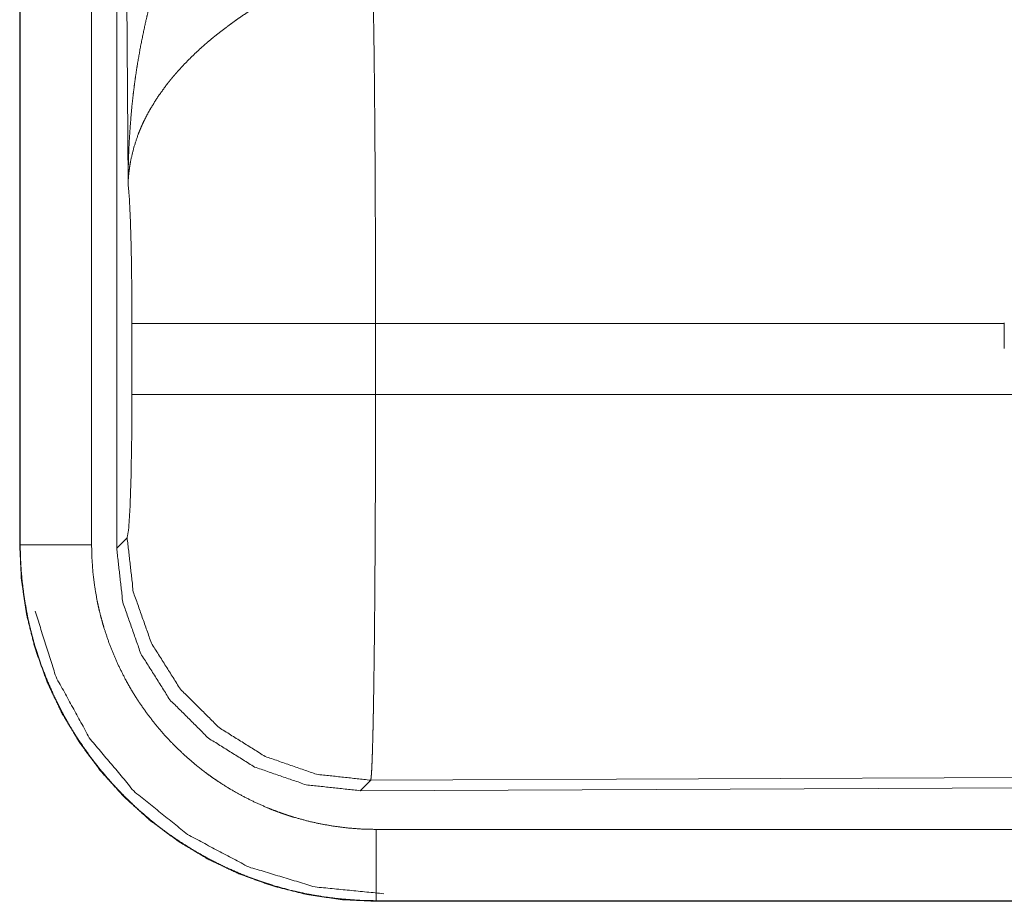
# Model space of a CAD drawing. Units: inches. Extents: x 25 to 142, y 7 to 126.
# Drawn here: x 98 to 99, y 49 to 50 of the extents above; entities that cross this region are included whole.
import ezdxf

# ---------------------------------------------------------------- set-up
doc = ezdxf.new("R2010")
doc.units = ezdxf.units.IN
doc.header["$MEASUREMENT"] = 0
doc.layers.add('Trimetric', color=7, linetype='Continuous', true_color=0xffffff)

msp = doc.modelspace()

# ---------------------------------------------------------------- linework, layer by layer
at = {"layer": 'Trimetric', "color": 18, "linetype": 'Continuous', "lineweight": 18}
for p, q in [((97.94845, 50.34761), (97.94845, 49.14146)), ((97.94886, 49.14146), (97.94886, 50.34761)), ((97.99883, 49.14146), (97.99883, 50.34761)), ((98.0164, 49.13901), (98.0164, 50.34916)), ((98.02436, 49.39442), (98.01849, 50.34754)), ((98.02709, 49.24671), (98.02709, 49.29651)), ((98.63822, 49.29651), (98.19773, 49.29651)), ((98.19773, 49.29651), (98.19773, 49.24671)), ((98.63822, 49.29691), (98.63822, 49.29651)), ((98.63822, 49.27896), (98.63822, 49.29651)), ((98.19773, 49.24671), (98.663, 49.24671)), ((97.94845, 49.14146), (97.94886, 49.14146)), ((98.0164, 49.13901), (98.0237, 49.14636)), ((99.33323, 48.98143), (98.19434, 48.97646)), ((98.19434, 48.97646), (98.18703, 48.96912)), ((99.34055, 48.97416), (98.18703, 48.96912)), ((102.93378, 48.94199), (98.19829, 48.94199)), ((98.19829, 48.89161), (98.19829, 48.89202)), ((98.19829, 48.89202), (102.93378, 48.89202)), ((103.97366, 48.89161), (98.19829, 48.89161))]:
    msp.add_line(p, q, dxfattribs=at)
for points, knots in [([(98.02436, 49.39442), (98.02437, 49.39615), (98.02438, 49.39788), (98.02442, 49.40135), (98.02449, 49.40482), (98.02457, 49.40828), (98.02479, 49.41521), (98.02509, 49.42213), (98.02596, 49.43595), (98.02719, 49.44975), (98.02795, 49.45663), (98.0288, 49.4635), (98.02974, 49.47036), (98.03078, 49.4772), (98.03317, 49.49084), (98.03595, 49.50443), (98.0375, 49.51121), (98.03915, 49.51796), (98.0409, 49.52469), (98.04276, 49.53139), (98.04678, 49.5447), (98.05123, 49.55791), (98.0524, 49.5612), (98.05361, 49.56447), (98.05484, 49.56773), (98.05609, 49.57097), (98.05867, 49.57743), (98.06136, 49.58383), (98.06414, 49.59018), (98.06701, 49.59648), (98.06999, 49.60272), (98.07306, 49.6089)], [0, 0, 0.007801, 0.015617, 0.031234, 0.046854, 0.062459, 0.093679, 0.124897, 0.187282, 0.249672, 0.280871, 0.312063, 0.343236, 0.374413, 0.436798, 0.499276, 0.530573, 0.561898, 0.593217, 0.62453, 0.687196, 0.749967, 0.765686, 0.781389, 0.797079, 0.812759, 0.844081, 0.875352, 0.906581, 0.937749, 0.96889, 1, 1]), ([(98.19564, 49.54381), (98.19576, 49.5397), (98.19587, 49.53526), (98.19589, 49.53409), (98.19593, 49.53291), (98.19598, 49.53049), (98.19604, 49.528), (98.19609, 49.52543), (98.1963, 49.5145), (98.19649, 49.50247), (98.19659, 49.49604), (98.19673, 49.48587), (98.19677, 49.48235), (98.19686, 49.47509), (98.19701, 49.45996), (98.19716, 49.44408), (98.19729, 49.42745), (98.19743, 49.40559), (98.19748, 49.39653), (98.19755, 49.38277), (98.19765, 49.3547), (98.19771, 49.32592), (98.19772, 49.31617), (98.19772, 49.31372), (98.19772, 49.3088), (98.19772, 49.30635), (98.19773, 49.30143), (98.19773, 49.29651)], [0, 0, 0.016618, 0.034603, 0.039316, 0.044096, 0.053891, 0.063963, 0.074324, 0.118544, 0.167211, 0.19321, 0.234307, 0.248562, 0.277916, 0.339085, 0.403307, 0.470568, 0.558942, 0.595573, 0.651211, 0.764697, 0.881078, 0.920526, 0.930437, 0.950299, 0.960237, 0.980112, 1, 1]), ([(98.12591, 49.52544), (98.12049, 49.52226), (98.11513, 49.51899), (98.10983, 49.51561), (98.10459, 49.51213), (98.102, 49.51035), (98.09942, 49.50855), (98.09687, 49.50671), (98.09434, 49.50485), (98.08937, 49.50108), (98.08453, 49.49722), (98.08215, 49.49526), (98.07982, 49.49328), (98.07753, 49.49129), (98.07529, 49.48929), (98.07093, 49.48525), (98.06675, 49.48116), (98.06273, 49.47701), (98.05889, 49.4728), (98.05703, 49.47067), (98.05522, 49.46852), (98.05433, 49.46745), (98.05345, 49.46636), (98.05259, 49.46527), (98.05173, 49.46419), (98.0454, 49.45546), (98.03992, 49.44668), (98.0375, 49.44227), (98.03528, 49.43784), (98.03425, 49.43562), (98.03326, 49.43339), (98.03234, 49.43116), (98.03146, 49.42892), (98.02849, 49.42005), (98.02637, 49.41133), (98.02559, 49.40702), (98.02502, 49.40277), (98.02479, 49.40066), (98.02461, 49.39856), (98.02453, 49.39752), (98.02447, 49.39648), (98.02441, 49.39544), (98.02436, 49.39442)], [0, 0, 0.036342, 0.072674, 0.108994, 0.145328, 0.163492, 0.18169, 0.199863, 0.218011, 0.25408, 0.289886, 0.307702, 0.325365, 0.342877, 0.360257, 0.394624, 0.428449, 0.461837, 0.494776, 0.511101, 0.527325, 0.53541, 0.543477, 0.551512, 0.5595, 0.621821, 0.681631, 0.710754, 0.739399, 0.753559, 0.767628, 0.781599, 0.795489, 0.849561, 0.901461, 0.926737, 0.951558, 0.963822, 0.975986, 0.982021, 0.988055, 0.994048, 1, 1]), ([(98.02709, 49.29651), (98.02696, 49.32323), (98.02659, 49.34802), (98.026, 49.3691), (98.02524, 49.38495), (98.02436, 49.39442)], [0, 0, 0.272716, 0.525788, 0.741005, 0.902932, 1, 1]), ([(98.19773, 49.29651), (98.16061, 49.29651), (98.09333, 49.29651), (98.0458, 49.29651), (98.02709, 49.29651)], [0, 0, 0.217551, 0.611828, 0.890347, 1, 1]), ([(98.02371, 49.14636), (98.02476, 49.15212), (98.02571, 49.16673), (98.02645, 49.18884), (98.02692, 49.21636), (98.02709, 49.24671)], [0, 0, 0.058284, 0.203989, 0.424047, 0.697919, 1, 1]), ([(98.19773, 49.24671), (98.16061, 49.24671), (98.09333, 49.24671), (98.0458, 49.24671), (98.02709, 49.24671)], [0, 0, 0.217551, 0.611828, 0.890347, 1, 1]), ([(98.19773, 49.24671), (98.19771, 49.22074), (98.19767, 49.19515), (98.19759, 49.16997), (98.19757, 49.16684), (98.19755, 49.16063), (98.19753, 49.15753), (98.19747, 49.14536), (98.19733, 49.12188), (98.19725, 49.11058), (98.19712, 49.09417), (98.19707, 49.08885), (98.19705, 49.08621), (98.19699, 49.081), (98.19686, 49.06844), (98.19675, 49.05891), (98.1965, 49.04122), (98.19637, 49.03305), (98.1962, 49.02349), (98.19617, 49.02166), (98.19613, 49.01987), (98.1961, 49.0181), (98.19595, 49.01142), (98.1958, 49.00531), (98.19565, 48.99977), (98.1955, 48.99479), (98.19534, 48.99038), (98.19518, 48.98654), (98.19514, 48.98568), (98.19509, 48.98484), (98.19505, 48.98405), (98.19502, 48.98329), (98.19485, 48.98065), (98.19468, 48.97863), (98.19451, 48.97723), (98.19434, 48.97646)], [0, 0, 0.096096, 0.190735, 0.283918, 0.295466, 0.318467, 0.329907, 0.374958, 0.461795, 0.503618, 0.564325, 0.584014, 0.593757, 0.613037, 0.659511, 0.69476, 0.760216, 0.790433, 0.825818, 0.832563, 0.839212, 0.84574, 0.870468, 0.89309, 0.913593, 0.932003, 0.94833, 0.96254, 0.965759, 0.968846, 0.971788, 0.974598, 0.984384, 0.991874, 0.997078, 1, 1]), ([(97.94845, 49.14146), (97.94965, 49.11696), (97.95324, 49.0927), (97.9592, 49.06891), (97.96746, 49.04582), (97.97794, 49.02366), (97.99054, 49.00263), (98.00515, 48.98294), (98.0216, 48.96477), (98.03977, 48.94831), (98.05946, 48.93371), (98.08049, 48.9211), (98.10266, 48.91063), (98.12574, 48.90237), (98.14953, 48.89641), (98.17379, 48.89282), (98.19829, 48.89161)], [0, 0, 0.062521, 0.125036, 0.187537, 0.250039, 0.312534, 0.375033, 0.43752, 0.499998, 0.562481, 0.62498, 0.687467, 0.749966, 0.812463, 0.874972, 0.937479, 1, 1]), ([(98.19829, 48.89202), (98.18599, 48.89233), (98.17379, 48.89323), (98.1617, 48.89472), (98.1497, 48.8968), (98.1378, 48.89946), (98.126, 48.90272), (98.12306, 48.90363), (98.12014, 48.90457), (98.11722, 48.90556), (98.1143, 48.90658), (98.10853, 48.90872), (98.10283, 48.911), (98.09165, 48.91595), (98.08076, 48.92142), (98.07017, 48.92742), (98.05985, 48.93394), (98.05481, 48.93739), (98.04984, 48.94098), (98.04738, 48.94282), (98.04494, 48.9447), (98.04252, 48.94661), (98.04012, 48.94856), (98.03082, 48.95657), (98.02196, 48.965), (98.01356, 48.97382), (98.00559, 48.98304), (97.99808, 48.99265), (97.99101, 49.00266), (97.98932, 49.00523), (97.98765, 49.00782), (97.98601, 49.01044), (97.98441, 49.01307), (97.98131, 49.01838), (97.97836, 49.02375), (97.97286, 49.03466), (97.96792, 49.04579), (97.96352, 49.05715), (97.95968, 49.06874), (97.95797, 49.07462), (97.9564, 49.08055), (97.95497, 49.08655), (97.95369, 49.09259), (97.95158, 49.1047), (97.95007, 49.11689), (97.94954, 49.12301), (97.94916, 49.12914), (97.94903, 49.13221), (97.94893, 49.13529), (97.9489, 49.13683), (97.94888, 49.13837), (97.94886, 49.13915), (97.94886, 49.13992), (97.94886, 49.1403), (97.94886, 49.14069), (97.94886, 49.14146)], [0, 0, 0.031398, 0.062622, 0.09373, 0.12481, 0.155938, 0.187172, 0.195017, 0.202857, 0.210731, 0.218616, 0.234321, 0.249996, 0.281199, 0.312299, 0.343379, 0.374515, 0.390126, 0.405764, 0.413611, 0.421473, 0.429346, 0.43722, 0.468566, 0.499759, 0.530858, 0.561941, 0.59309, 0.624366, 0.632217, 0.64008, 0.647964, 0.655831, 0.671521, 0.687161, 0.718335, 0.74943, 0.780519, 0.811671, 0.827307, 0.842978, 0.858709, 0.874456, 0.905853, 0.937189, 0.952858, 0.968548, 0.976399, 0.984254, 0.988193, 0.992123, 0.994093, 0.996062, 0.997051, 0.998031, 1, 1]), ([(97.99882, 49.14146), (97.97433, 49.14146), (97.94886, 49.14146)], [0, 0, 0.490163, 1, 1]), ([(98.19829, 48.94199), (98.18845, 48.94223), (98.1787, 48.94296), (98.16903, 48.94415), (98.15943, 48.94581), (98.14991, 48.94794), (98.14048, 48.95054), (98.13813, 48.95127), (98.13579, 48.95203), (98.13345, 48.95281), (98.13113, 48.95363), (98.12651, 48.95534), (98.12196, 48.95716), (98.11302, 48.96112), (98.10431, 48.9655), (98.09583, 48.97029), (98.08759, 48.97551), (98.08355, 48.97827), (98.07957, 48.98114), (98.07761, 48.98261), (98.07566, 48.98412), (98.07372, 48.98564), (98.07181, 48.9872), (98.06436, 48.99361), (98.05728, 49.00034), (98.05056, 49.0074), (98.0442, 49.01477), (98.03819, 49.02246), (98.03253, 49.03046), (98.03117, 49.03252), (98.02985, 49.03459), (98.02854, 49.03668), (98.02725, 49.03879), (98.02478, 49.04304), (98.02241, 49.04733), (98.01802, 49.05605), (98.01406, 49.06496), (98.01055, 49.07404), (98.00748, 49.08331), (98.00612, 49.08801), (98.00485, 49.09276), (98.00371, 49.09755), (98.00268, 49.10237), (98.001, 49.11206), (97.99979, 49.12181), (97.99907, 49.13161), (97.99882, 49.14146)], [0, 0, 0.031407, 0.062619, 0.09373, 0.124813, 0.155945, 0.18718, 0.195011, 0.20287, 0.210742, 0.218602, 0.234319, 0.249981, 0.281187, 0.312304, 0.343381, 0.374505, 0.390119, 0.405776, 0.413614, 0.421465, 0.429345, 0.437211, 0.468564, 0.49976, 0.53086, 0.561944, 0.593082, 0.624363, 0.632227, 0.640078, 0.647956, 0.655827, 0.671517, 0.687169, 0.718337, 0.749435, 0.780528, 0.811674, 0.827308, 0.842983, 0.858713, 0.874457, 0.905851, 0.937194, 0.968551, 1, 1]), ([(98.19434, 48.97646), (98.15645, 48.98062), (98.12042, 48.99312), (98.08808, 49.01334), (98.06104, 49.04025), (98.04069, 49.07251), (98.02803, 49.10848), (98.02371, 49.14636)], [0, 0, 0.142815, 0.285676, 0.428555, 0.571448, 0.714333, 0.857176, 1, 1]), ([(98.18703, 48.96912), (98.14909, 48.97323), (98.11304, 48.98571), (98.08068, 49.00591), (98.05365, 49.03282), (98.0333, 49.06509), (98.02067, 49.10109), (98.0164, 49.13901)], [0, 0, 0.142905, 0.285759, 0.428591, 0.571413, 0.71425, 0.857113, 1, 1]), ([(97.95925, 49.095), (97.97391, 49.04876), (97.99722, 49.00621), (98.02832, 48.96895), (98.06601, 48.9384), (98.1089, 48.91569), (98.15534, 48.90169), (98.20361, 48.89693)], [0, 0, 0.142844, 0.285703, 0.42859, 0.571471, 0.714349, 0.857183, 1, 1]), ([(98.19829, 48.94199), (98.19829, 48.89929), (98.19829, 48.89202)], [0, 0, 0.854667, 1, 1])]:
    msp.add_open_spline(points, degree=1, knots=knots, dxfattribs=at)

doc.saveas('drawing.dxf')
